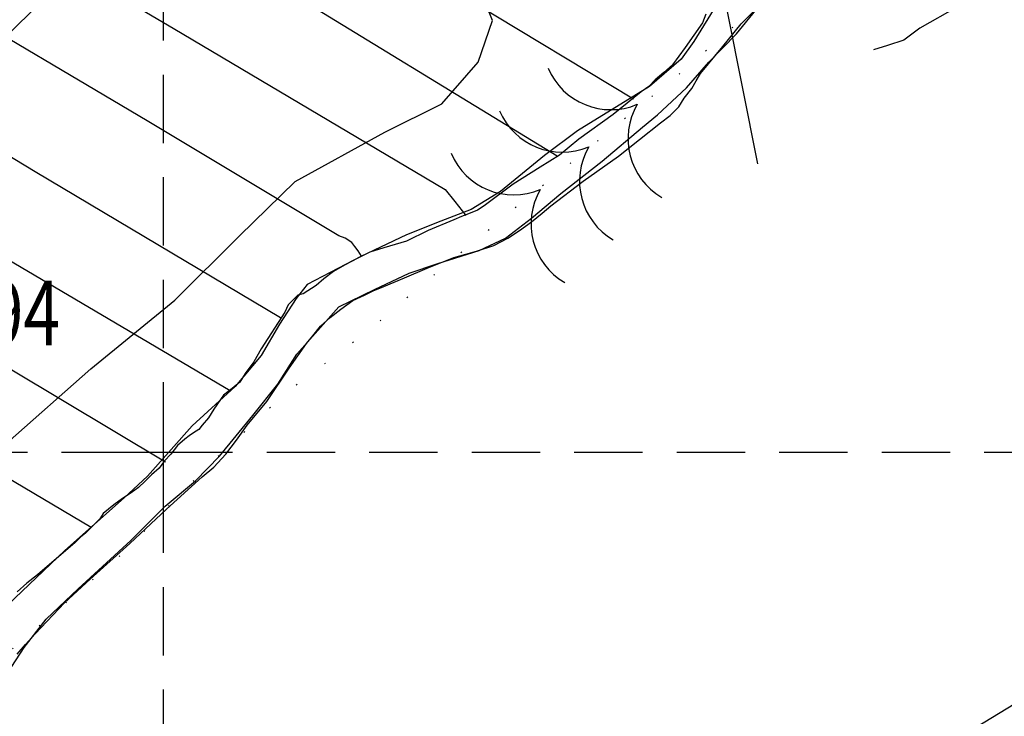
# Model space of a CAD drawing. Extents: x 373971 to 376587, y 318339 to 320046.
# Drawn here: x 374587 to 374678, y 319575 to 319640 of the extents above; entities that cross this region are included whole.
import ezdxf

# ---------------------------------------------------------------- set-up
doc = ezdxf.new("R2010")
doc.units = 0
doc.header["$LTSCALE"] = 0.5
doc.header["$MEASUREMENT"] = 0
doc.header["$PDMODE"] = 2
doc.header["$PDSIZE"] = 5
doc.linetypes.add('DASHED', pattern=[19.05, 12.7, -6.35])
doc.linetypes.add('DOT', pattern=[6.35, 0, -6.35])
doc.layers.get('0').update_dxf_attribs({"linetype": 'CONTINUOUS'})
for name, color, linetype in [('CONTOURS', 15, 'DOT'), ('GRID', 10, 'DASHED'), ('GRIDPLOT', 4, 'CONTINUOUS'), ('OS_FLOW', 1, 'CONTINUOUS'), ('OS_LINE', 7, 'CONTINUOUS'), ('OS_M_LN', 6, 'CONTINUOUS'), ('OS_VEG', 3, 'CONTINUOUS'), ('OS_WATR', 5, 'CONTINUOUS'), ('RIVERS', 12, 'CONTINUOUS'), ('SITENOS', 4, 'CONTINUOUS'), ('SITES', 2, 'CONTINUOUS')]:
    doc.layers.add(name, color=color, linetype=linetype)
doc.styles.add('ROMANS', font='ROMANS.shx', dxfattribs={"width": 0.75, "height": 6})

# ---------------------------------------------------------------- blocks, each defined once
blk = doc.blocks.new('ARROW')
at = {"layer": 'RIVERS'}
blk.add_lwpolyline([(0.025, -0.071, 0, 0, 0), (36.772, 4.252, 2.5, 0, 0), (41.737, 4.836, 0, 0, 0)], format="xyseb", dxfattribs=at)
for centre, start, end in [((6.627, 3.726), 168.2749, 258.2749), ((0.668, 3.025), 168.2749, 258.2749), ((3.647, 3.376), 168.2749, 258.2749), ((7.328, -2.233), 115.1448, 205.1448), ((4.348, -2.583), 115.1448, 205.1448), ((1.369, -2.934), 115.1448, 205.1448)]:
    blk.add_arc(centre, 3.162, start, end, dxfattribs=at)
blk = doc.blocks.new('SANO')
at = {"style": 'ROMANS', "width": 0.75, "flags": 2}
blk.add_attdef('CODE', (0, 8), '', height=6, dxfattribs=at)
at = {"style": 'ROMANS', "width": 0.75}
blk.add_attdef('SMRNO', (0, 0), '', height=6, dxfattribs=at)

msp = doc.modelspace()

# ---------------------------------------------------------------- linework, layer by layer
at = {"layer": 'CONTOURS', "flags": 128}
msp.add_lwpolyline([(374972.06, 319900), (374966.002, 319895.569), (374957.306, 319889.314), (374947.763, 319881.614), (374944.791, 319876.989), (374940.683, 319870.917), (374936.138, 319865.703), (374931.705, 319864.228), (374923.527, 319864.589), (374916.352, 319865.103), (374904.159, 319865.43), (374897.028, 319860.769), (374893.612, 319857.722), (374887.476, 319854.076), (374871.73, 319850.491), (374854.97, 319848.192), (374844.797, 319847.099), (374832.616, 319845.988), (374825.463, 319843.915), (374818.462, 319840.836), (374814.339, 319836.632), (374808.35, 319832.557), (374801.801, 319826.895), (374800.279, 319820.27), (374798.328, 319813.641), (374797.811, 319807.024), (374797.88, 319798.832), (374797.975, 319787.621), (374797.615, 319779.425), (374797.111, 319771.227), (374794.164, 319763.584), (374790.635, 319756.941), (374788.101, 319751.314), (374786.702, 319747.277), (374784.173, 319741.075), (374779.644, 319733.993), (374774.694, 319725.757), (374770.161, 319719.106), (374764.621, 319712.878), (374759.08, 319706.794), (374749.959, 319699.96), (374743.388, 319696.885), (374731.677, 319691.179), (374722.541, 319686.07), (374716.988, 319681.423), (374711.447, 319675.195), (374705.481, 319668.532), (374699.944, 319661.872), (374693.83, 319655.639), (374688.836, 319652.578), (374683.261, 319650.518), (374675.674, 319648.872), (374666.947, 319646.354), (374655.37, 319641.655), (374648.252, 319635.413), (374640.134, 319628.732), (374633.155, 319623.066), (374625.037, 319616.385), (374618.915, 319611.158), (374611.362, 319605.487), (374603.821, 319598.38), (374595.717, 319590.117), (374585.608, 319581.406), (374581.076, 319574.755), (374577.69, 319568.114), (374574.18, 319559.316), (374572.228, 319552.687), (374569.711, 319545.048), (374565.183, 319531.835), (374561.689, 319524.527), (374553.279, 319513.726), (374534.972, 319505.642), (374521.451, 319495.617), (374511.942, 319488.633), (374496.508, 319484.77), (374485.396, 319476.05), (374477.696, 319470.81), (374469.131, 319466.137), (374460.124, 319458.623), (374454.107, 319453.126), (374447.897, 319448.211), (374441.816, 319442.713), (374434.506, 319436.117), (374427.519, 319431.201), (374416.004, 319422.729), (374408.306, 319417.814), (374397.179, 319410.829), (374386.762, 319404.343), (374377.648, 319396.646), (374366.529, 319388.789), (374354.978, 319381.072), (374342.271, 319374.352), (374322.563, 319364.553), (374316.01, 319359.322), (374306.31, 319353.202), (374291.592, 319346.895), (374286.585, 319345.415), (374270.854, 319340.106), (374259.691, 319337.423), (374246.928, 319337.314), (374235.293, 319339.37), (374218.472, 319344.257), (374198.092, 319346.095), (374176.707, 319347.925), (374163.922, 319350.403), (374148.122, 319353.286), (374126.733, 319355.691), (374117.12, 319356.183), (374099.751, 319358.047), (374089.117, 319360.544), (374077.332, 319363.461), (374067.133, 319365.387), (374056.504, 319367.308), (374044.718, 319370.369), (374031.499, 319373.275), (374020.288, 319376.198), (374013.691, 319376.141), (374001.497, 319376.612), (374000, 319376.654)], dxfattribs=at)
at = {"layer": 'GRID', "color": 252}
for points in [[(374600, 318400), (374600, 319900)], [(374000, 319600), (375100, 319600)]]:
    msp.add_lwpolyline(points, dxfattribs=at)
at = {"layer": 'GRIDPLOT'}
msp.add_point((374600, 319600), dxfattribs=at)
at = {"layer": 'OS_LINE', "color": 252}
for points in [[(374643.7, 319632.8), (374613.9, 319650.8), (374579.1, 319671.8), (374564.6, 319680.6)], [(374549, 319670), (374563.1, 319661.9), (374583.6, 319649.6), (374600.9, 319639.4), (374626.2, 319624.4), (374627.1, 319623.3), (374628.1, 319622)], [(374636.6, 319627.5), (374609, 319644.4), (374567, 319670)], [(374618.4, 319618.2), (374618.1, 319618.7), (374617.8, 319619.1), (374617.5, 319619.5), (374616.9, 319619.9), (374616.3, 319620.1), (374598.5, 319630.8), (374558.5, 319654.5)], [(374544.8, 319652.1), (374560.2, 319643), (374588.1, 319626.1), (374610.9, 319612.5)], [(374606.2, 319605.7), (374581.1, 319620.5), (374548.1, 319640.1)], [(374534.8, 319638.2), (374542.4, 319633.8), (374566.6, 319619.2), (374600.2, 319599.1)], [(374593.3, 319593), (374568.3, 319607.8), (374534.9, 319627.6)]]:
    msp.add_lwpolyline(points, dxfattribs=at)
at = {"layer": 'OS_M_LN', "color": 252}
msp.add_lwpolyline([(374646.8, 319669), (374655.2, 319626.8)], dxfattribs=at)
at = {"layer": 'OS_VEG', "color": 252}
msp.add_lwpolyline([(374673.8, 319641.4), (374670.3, 319639.4), (374668.8, 319638.3), (374667.3, 319637.8), (374666, 319637.4)], dxfattribs=at)
at = {"layer": 'OS_WATR', "color": 252}
for points in [[(374586.4, 319581.2), (374587.2, 319582.1), (374588.1, 319583.1), (374590.8, 319586), (374593.2, 319588.2), (374596.9, 319591.5), (374600.3, 319594.7), (374603.6, 319597.7), (374604.7, 319598.6), (374605.8, 319599.8), (374606.8, 319601.1), (374607.8, 319602.5), (374609.6, 319604.7), (374611.7, 319607.8), (374613.3, 319610.1), (374613.9, 319610.8), (374614.6, 319611.7), (374615.5, 319612.5), (374616.5, 319613.3), (374617.6, 319614.1), (374618.7, 319614.6), (374619.5, 319615), (374620.5, 319615.4), (374622.4, 319616.2), (374624.5, 319617.1), (374627, 319618.1), (374628.1, 319618.4), (374629.2, 319618.7), (374630.7, 319619.2), (374632, 319619.9), (374633.1, 319620.6), (374634.2, 319621.4), (374635.2, 319622.2), (374636, 319622.9), (374639, 319625.2), (374642.3, 319627.5), (374646.2, 319630.6), (374647.1, 319631.3), (374647.9, 319632.1), (374648.4, 319632.9), (374649.1, 319633.8), (374649.5, 319634.5), (374649.9, 319635.2), (374652, 319637.7), (374653.7, 319639.8), (374655.9, 319642)], [(374650.4, 319640.7), (374650.1, 319639.9), (374648.5, 319637.6), (374647.9, 319636.8), (374647.3, 319636), (374646.5, 319635.3), (374645.7, 319634.6), (374645.1, 319634), (374644.4, 319633.5), (374641.8, 319631.4), (374638.6, 319629.1), (374636.8, 319627.6), (374635, 319626.5), (374632.5, 319624.9), (374629.8, 319622.9), (374629.2, 319622.5), (374628.5, 319622.2), (374627.7, 319621.9), (374627, 319621.6), (374624.6, 319620.6), (374622.6, 319619.6), (374620.5, 319619), (374619.2, 319618.6), (374618, 319618), (374616.9, 319617.4), (374615.8, 319616.8), (374614.9, 319616.1), (374614.2, 319615.5), (374613, 319614.7), (374612.5, 319614.6), (374612.1, 319614.2), (374611.6, 319613.7), (374611.3, 319613), (374609.1, 319609.6), (374608.4, 319608.4), (374607.6, 319607.3), (374607.1, 319606.5), (374606.4, 319605.9), (374605.6, 319605.3), (374604.7, 319604), (374604.2, 319603.2), (374603.6, 319602.5), (374603.3, 319602.1), (374602.8, 319601.8), (374602.4, 319601.5), (374602, 319601.2), (374601.3, 319600.6), (374600.7, 319599.8), (374600.1, 319599.2), (374599.6, 319598.5), (374598.9, 319597.9), (374598.3, 319597.3), (374597.7, 319596.7), (374597, 319596.2), (374596.2, 319595.7), (374595.4, 319595.1), (374594.9, 319594.7), (374594.4, 319594.3), (374594.1, 319593.8), (374593.8, 319593.5), (374593.3, 319593), (374592.8, 319592.5), (374592.3, 319592.1), (374591.8, 319591.6), (374588.3, 319588.6), (374587.3, 319587.8), (374586.4, 319587)]]:
    msp.add_lwpolyline(points, dxfattribs=at)
at = {"layer": 'RIVERS', "color": 252}
for points in [[(374584.737, 319578.306), (374587.069, 319581.835), (374589.106, 319584.472), (374592.08, 319587.28), (374596.976, 319591.794), (374600.169, 319594.959), (374602.995, 319597.339), (374605.21, 319599.615), (374608.3, 319603.39), (374610.627, 319606.311), (374612.413, 319609.092), (374616.301, 319613.506), (374619.625, 319615.13), (374622.84, 319616.646), (374625.51, 319617.522), (374629.335, 319618.747), (374631.791, 319619.875), (374634.218, 319621.756), (374636.936, 319624.029), (374640.775, 319627.045), (374644.508, 319630.206), (374645.921, 319631.342), (374648.605, 319633.866), (374650.676, 319636.251), (374653.253, 319638.884), (374655.325, 319641.412)], [(374651.477, 319641.728), (374649.288, 319638.161), (374648.123, 319636.522), (374645.187, 319634), (374638.496, 319629.858), (374635.418, 319627.588), (374631.324, 319624.214), (374628.611, 319622.551), (374625.795, 319621.461), (374622.582, 319620.196), (374618.355, 319618.185), (374613.367, 319615.571), (374612.349, 319614.289), (374610.781, 319611.9), (374609.102, 319608.974), (374606.667, 319606.09), (374602.678, 319602.429), (374598.537, 319597.766), (374596.361, 319595.74), (374590.85, 319590.837), (374585.554, 319585.789)]]:
    msp.add_lwpolyline(points, dxfattribs=at)
at = {"layer": 'SITES'}
for points in [[(374795.369, 319649.265), (374754.404, 319623.356), (374718.287, 319600.957), (374712.834, 319595.865), (374695.604, 319586.404), (374689.161, 319579.983), (374685.865, 319578.357), (374680.594, 319577.493), (374653.487, 319560.972), (374619.236, 319540.625), (374570.864, 319510.633)], [(374590.348, 319643.582), (374583.558, 319636.851)], [(374585.484, 319600.853), (374593.276, 319607.744), (374601.076, 319614.129), (374607.088, 319620.092), (374612.252, 319625.141), (374620.58, 319629.734), (374625.888, 319632.372), (374629.239, 319636.241), (374630.582, 319640.116), (374629.389, 319643.16)]]:
    msp.add_lwpolyline(points, dxfattribs=at)

# ---------------------------------------------------------------- block references
at = {"color": 252, "xscale": 0.5278517960926348, "yscale": -0.2814484741272382, "zscale": 0.5278517960926348, "rotation": 234.1307469582581}
msp.add_blockref('ARROW', (374649.158, 319648.085), dxfattribs=at)
at = {"layer": 'OS_FLOW', "color": 252, "xscale": 2, "yscale": 2, "rotation": 34.59999500437881}
msp.add_blockref('ARROW', (374634.9, 319624.5), dxfattribs=at)
at = {"layer": 'SITENOS'}
ref = msp.add_blockref('SANO', (374576.78, 319609.931), dxfattribs=at)
ref.add_attrib('SMRNO', '5994', (374576.78, 319609.931), dxfattribs={"layer": '0', "height": 6, "style": 'ROMANS', "width": 0.75})

doc.saveas('drawing.dxf')
